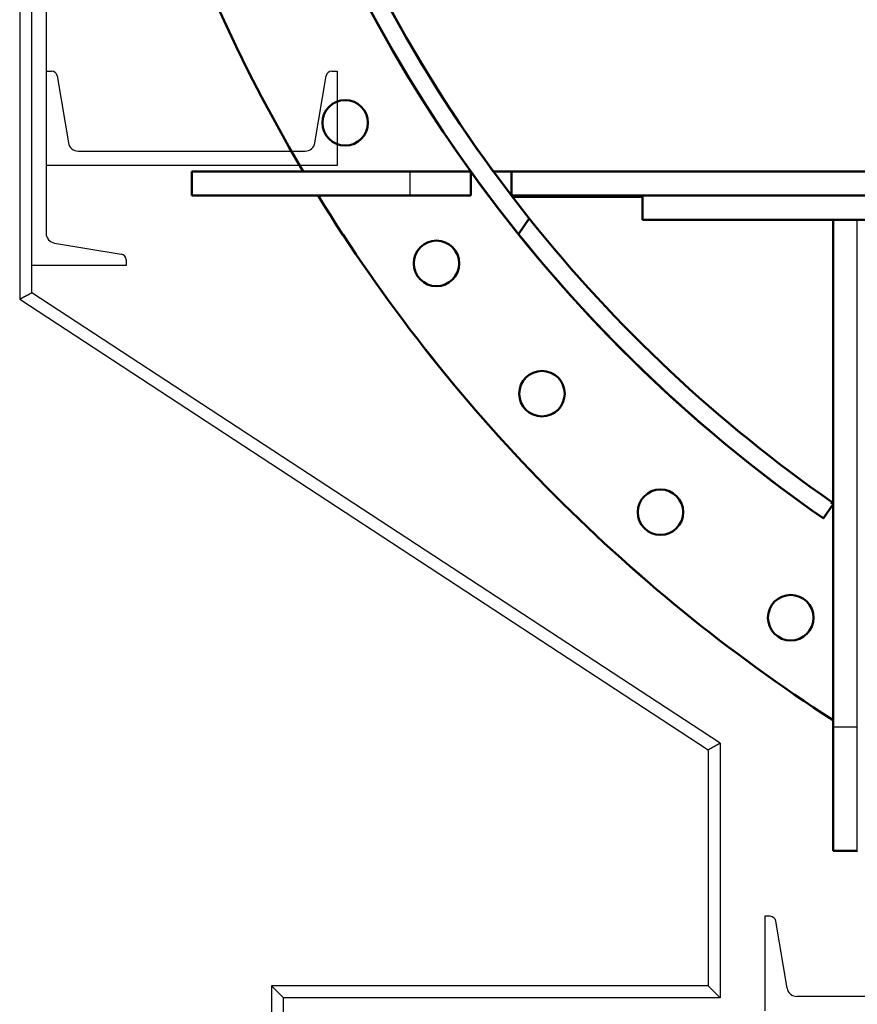
# Model space of a CAD drawing. Units: inches. Extents: x -291 to 909, y -18 to 856.
# Drawn here: x -210 to -175, y 645 to 685 of the extents above; entities that cross this region are included whole.
import ezdxf

# ---------------------------------------------------------------- set-up
doc = ezdxf.new("R2010")
doc.units = ezdxf.units.IN
doc.header["$MEASUREMENT"] = 0
doc.layers.add('PV-EBE8', color=7, linetype='Continuous')
doc.layers.add('Visible (ANSI)', color=7, linetype='Continuous', lineweight=50)

msp = doc.modelspace()

# ---------------------------------------------------------------- linework, layer by layer
at = {"layer": 'PV-EBE8'}
for p, q in [((-209.5548, 723.98858), (-209.5548, 673.77232)), ((-209.5548, 723.98858), (-209.5548, 673.77232)), ((-209.0548, 675.16772), (-209.0548, 687.16772)), ((-208.4648, 685.84376), (-208.4648, 676.49168)), ((-208.4648, 683.17522), (-208.24236, 683.17522)), ((-208.00562, 682.97467), (-207.54629, 680.21869)), ((-197.3833, 680.21869), (-196.92397, 682.97467)), ((-196.68724, 683.17522), (-196.4648, 683.17522)), ((-196.4648, 683.17522), (-196.4648, 679.28522)), ((-207.14084, 679.87522), (-197.78876, 679.87522)), ((-196.4648, 679.28522), (-208.4648, 679.28522)), ((-202.4648, 678.04272), (-202.4648, 679.04272)), ((-193.4648, 679.04272), (-202.4648, 679.04272)), ((-190.9648, 679.04272), (-193.4648, 679.04272)), ((-193.4648, 678.04272), (-193.4648, 679.04272)), ((-190.9648, 678.04272), (-190.9648, 679.04272)), ((-193.4648, 678.04272), (-202.4648, 678.04272)), ((-190.9648, 678.04272), (-193.4648, 678.04272)), ((-176.02976, 656.15145), (-176.02976, 677.04272)), ((-175.02976, 656.15145), (-175.02976, 677.04272)), ((-208.12133, 676.08622), (-205.36534, 675.62689)), ((-205.1648, 675.39016), (-205.1648, 675.16772)), ((-209.0548, 674.04272), (-209.0548, 675.16772)), ((-205.1648, 675.16772), (-209.0548, 675.16772)), ((-209.0548, 674.04272), (-209.5548, 673.77232)), ((-209.5548, 673.77232), (-209.0548, 674.04272)), ((-180.6798, 655.48022), (-209.0548, 674.04272)), ((-209.5548, 673.77232), (-181.1798, 655.20982)), ((-176.43063, 664.7439), (-176.02976, 665.32175)), ((-176.02976, 651.04272), (-176.02976, 656.15145)), ((-176.02976, 656.15145), (-175.02976, 656.15145)), ((-175.02976, 651.04272), (-175.02976, 656.15145)), ((-180.6798, 655.48022), (-181.1798, 655.20982)), ((-181.1798, 655.20982), (-180.6798, 655.48022)), ((-180.6798, 655.48022), (-180.6798, 644.98022)), ((-181.1798, 655.20982), (-181.1798, 645.48022)), ((-176.02976, 651.04272), (-175.02976, 651.04272)), ((-178.84226, 648.34272), (-178.84226, 644.45272)), ((-178.61982, 648.34272), (-178.84226, 648.34272)), ((-177.92376, 645.38619), (-178.38309, 648.14217)), ((-198.6798, 644.98022), (-199.1798, 645.48022)), ((-199.1798, 645.48022), (-198.6798, 644.98022)), ((-199.1798, 645.48022), (-199.1798, 575.42758)), ((-181.1798, 645.48022), (-199.1798, 645.48022)), ((-180.6798, 644.98022), (-181.1798, 645.48022)), ((-181.1798, 645.48022), (-180.6798, 644.98022)), ((-198.6798, 574.38202), (-198.6798, 644.98022)), ((-180.6798, 644.98022), (-198.6798, 644.98022)), ((-168.16622, 645.04272), (-177.5183, 645.04272))]:
    msp.add_line(p, q, dxfattribs=at)
for centre, radius, start, end in [((-138.98067, 714.04272), 68.5, 150.0796492, 209.9203508), ((-208.24236, 682.93522), 0.24, 9.462322, 90), ((-196.68724, 682.93522), 0.24, 90, 170.537678), ((-207.14084, 680.28626), 0.41105, 189.462322, 270), ((-197.78876, 680.28626), 0.41105, 270, 350.537678), ((-138.98083, 714.04272), 68.5, 210.4913821, 210.7270565), ((-138.98083, 714.04272), 68.5, 211.7051043, 237.257772), ((-138.98067, 714.04272), 68.5, 211.7051043, 237.257772), ((-208.05375, 676.49168), 0.41105, 180, 260.537678), ((-205.4048, 675.39016), 0.24, 0, 80.537678), ((-178.61982, 648.10272), 0.24, 9.462322, 90), ((-177.5183, 645.45376), 0.41105, 189.462322, 270)]:
    msp.add_arc(centre, radius, start, end, dxfattribs=at)
msp.add_ellipse((-141.82297, 712.80648), major_axis=(-59.25, 0), ratio=0.98133002, start_param=0.95354282, end_param=0.95534168, dxfattribs=at)
at = {"layer": 'Visible (ANSI)'}
for p, q in [((-202.46252, 679.04272), (-202.46344, 679.04272)), ((-202.46344, 678.04272), (-202.46344, 679.04272)), ((-202.46252, 679.04272), (-193.4621, 679.04272)), ((-190.9621, 679.04272), (-193.4621, 679.04272)), ((-190.9621, 678.04272), (-190.9621, 679.04272)), ((-190.0356, 679.04272), (-190.03562, 679.04272)), ((-188.42111, 679.04272), (-190.0356, 679.04272)), ((-189.28971, 678.04591), (-189.28971, 679.04272)), ((-189.28716, 678.04272), (-189.28716, 679.04272)), ((-169.60509, 679.04272), (-188.42111, 679.04272)), ((-202.46252, 678.04272), (-202.46344, 678.04272)), ((-202.46252, 678.04272), (-193.4621, 678.04272)), ((-190.9621, 678.04272), (-193.4621, 678.04272)), ((-189.28727, 678.04272), (-189.28716, 678.04272)), ((-189.28716, 678.04272), (-169.60509, 678.04272)), ((-189.27889, 678.04272), (-189.27889, 678.03177)), ((-183.88087, 677.04272), (-183.88087, 678.04272)), ((-189.25044, 677.99463), (-183.88087, 677.99463)), ((-188.54846, 677.09696), (-188.99448, 676.45404)), ((-183.88071, 677.04272), (-183.88087, 677.04272)), ((-182.88063, 677.04272), (-183.88071, 677.04272)), ((-169.23012, 677.04272), (-182.88063, 677.04272)), ((-176.02889, 677.04272), (-176.029, 665.33143)), ((-176.02789, 656.15145), (-176.02885, 677.04272)), ((-176.42988, 664.7439), (-176.02901, 665.32175)), ((-176.02961, 665.32088), (-176.02961, 663.29272)), ((-176.43048, 664.7439), (-176.42988, 664.7439)), ((-176.02961, 663.29272), (-176.02947, 662.15298)), ((-176.02944, 661.7468), (-176.02877, 651.58863)), ((-176.02869, 651.04272), (-176.02799, 651.04272)), ((-176.02799, 651.04272), (-175.02799, 651.04272))]:
    msp.add_line(p, q, dxfattribs=at)
for centre in [(-196.13835, 681.04272), (-192.3758, 675.24889), (-188.02823, 669.8801), (-183.14329, 664.99516), (-177.7745, 660.64759)]:
    msp.add_circle(centre, 0.9375, dxfattribs=at)
for centre, radius, start, end in [((-142.22813, 714.04272), 60, 141.2092497, 218.7907505), ((-142.22813, 714.04272), 59.25, 141.4236403, 218.5763596), ((-138.98083, 714.04272), 68.5, 149.2729434, 210.7270565), ((-138.98067, 714.04272), 68.5, 149.2729435, 210.7270566), ((-142.23067, 714.04272), 60, 144.3146652, 215.6853347), ((-142.22818, 714.04287), 59.25, 197.6859867, 216.20811), ((-142.22815, 714.04287), 59.25, 197.6859867, 216.20811), ((-196.1385, 681.04272), 0.9375, 270.004598, 89.995403), ((-142.23067, 714.04272), 60, 215.6895025, 235.2500001), ((-138.98083, 714.04272), 68.5, 211.7051044, 237.2584439), ((-138.98067, 714.04272), 68.5, 211.7051044, 237.2582943), ((-192.37595, 675.24889), 0.9375, 270.004598, 89.995403), ((-188.02838, 669.8801), 0.9375, 270.004598, 89.995403), ((-183.14344, 664.99516), 0.9375, 270.004598, 89.995403), ((-177.77465, 660.64759), 0.9375, 270.004598, 89.995403)]:
    msp.add_arc(centre, radius, start, end, dxfattribs=at)
for centre, major_axis, ratio, start_param, end_param in [((-142.23007, 714.04272), (-17.69445, -56.5468), 0.99988563, 5.68890546, 5.97798993), ((-142.23007, 714.04272), (-17.91843, -57.26258), 0.99988563, 5.69264728, 5.97991538), ((-141.82177, 712.80648), (-59.25, -0.01399), 0.98133002, 0.95330213, 0.95510099), ((-176.02952, 659.29272), (0, 3), 0.00004629, 5.67036508, 5.97677518), ((-176.02799, 654.04272), (0, -3), 0.00004629, 6.28290905, 8.63325891), ((-176.02869, 654.04272), (0, -3), 0.00004629, 5.67036511, 6.28318531)]:
    msp.add_ellipse(centre, major_axis=major_axis, ratio=ratio, start_param=start_param, end_param=end_param, dxfattribs=at)
for centre in [(-176.0287, 654.04272), (-176.02799, 654.04272)]:
    msp.add_ellipse(centre, major_axis=(0, 1.005), ratio=0.00004629, dxfattribs=at)

doc.saveas('drawing.dxf')
